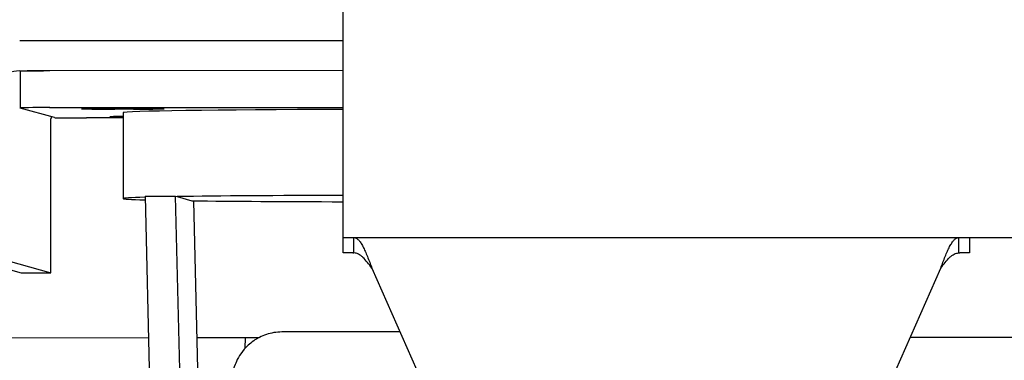
# Model space of a CAD drawing. Units: millimetres. Extents: x 0 to 18711, y 0 to 8486.
# Drawn here: x 3122 to 3282, y 4975 to 5031 of the extents above; entities that cross this region are included whole.
import ezdxf

# ---------------------------------------------------------------- set-up
doc = ezdxf.new("R2010")
doc.units = ezdxf.units.MM
doc.header["$LTSCALE"] = 28.571429
doc.layers.add('Visible Edges(BSI)', color=7, linetype='Continuous', lineweight=25)

msp = doc.modelspace()

# ---------------------------------------------------------------- linework, layer by layer
at = {"layer": 'Visible Edges(BSI)'}
for p, q in [((3174.35, 4995.1), (3174.35, 5035.1)), ((3174.35, 5027.18), (3121.7, 5027.15)), ((3121.7, 5022.27), (3125.56, 5022.28)), ((3121.8, 5022.21), (3121.8, 5016.22)), ((3174.35, 5022.3), (3126.57, 5022.28)), ((3126.57, 5016.28), (3174.35, 5016.3)), ((3127.34, 5014.65), (3121.8, 5016.21)), ((3136.75, 5016.16), (3139.74, 5016.16)), ((3140.21, 5016.03), (3137.21, 5016.03)), ((3138.52, 5015.46), (3138.52, 5001.46)), ((3126.79, 4989.38), (3126.79, 5014.5)), ((3138.52, 5014.59), (3132.56, 5014.59)), ((3142.1, 5001.85), (3147.09, 5001.86)), ((3142.1, 5001.85), (3144.16, 4913.93)), ((3147.09, 5001.86), (3147.36, 5001.78)), ((3149.15, 4913.94), (3147.09, 5001.86)), ((3147.36, 5001.78), (3149.74, 5001.11)), ((3149.74, 5001.11), (3150, 5001.04)), ((3150, 5001.04), (3151.25, 4947.69)), ((3174.35, 4995.1), (3518.35, 4995.1)), ((3174.35, 4992.6), (3174.35, 4995.1)), ((3176.12, 4992.6), (3176.12, 4995.1)), ((3274.58, 4995.1), (3274.58, 4992.6)), ((3276.35, 4995.1), (3276.35, 4992.6)), ((3175.87, 4992.6), (3174.35, 4992.6)), ((3175.94, 4992.6), (3175.87, 4992.6)), ((3175.94, 4992.6), (3176.12, 4992.6)), ((3274.58, 4992.6), (3274.76, 4992.6)), ((3274.82, 4992.6), (3274.76, 4992.6)), ((3276.35, 4992.6), (3274.82, 4992.6)), ((3112.1, 4992.07), (3121.92, 4989.38)), ((3116.97, 4992.08), (3126.79, 4989.38)), ((3121.92, 4989.38), (3126.79, 4989.38)), ((3179.05, 4990.1), (3186.35, 4973.51)), ((3264.35, 4973.51), (3271.65, 4990.1)), ((3183.61, 4979.74), (3164.4, 4979.73)), ((2502.81, 4978.45), (3142.64, 4978.81)), ((3150.52, 4978.82), (3160.69, 4978.82)), ((3158.39, 4978.82), (3158.35, 4977.01)), ((3266.72, 4978.88), (3713.72, 4979.14))]:
    msp.add_line(p, q, dxfattribs=at)
for centre, major_axis, ratio, start_param, end_param in [((3121.7, 5017.27), (1.32, 4.82), 0.998888, 0.268462, 1.839259), ((3126.8, 5022.21), (-5, 0), 0.012506, 4.756723, 6.110503), ((3126.8, 5016.22), (-5, 0), 0.012506, 4.756723, 6.327519), ((3131.79, 5014.5), (1.32, 4.82), 0.998888, 1.778248, 1.839259), ((3132.34, 5014.65), (-5, 0), 0.012506, 0.044334, 1.61513), ((3136.98, 5016.1), (-5.25, 0), 0.012506, 4.756723, 7.898316), ((3141.63, 5014.78), (-5.25, 0), 0.012506, 5.347895, 7.218476), ((3179.52, 5015.46), (-41, 0), 0.012506, 4.838765, 6.283185), ((3139.98, 5016.1), (5.25, 0), 0.012506, 4.756723, 7.898316), ((3179.52, 5001.46), (41, 0), 0.012506, 1.697172, 2.47246), ((3179.52, 5001.46), (-41, 0), 0.012506, 5.861955, 6.705001), ((3179.52, 5001.46), (-41, 0), 0.012506, 0.757801, 1.444421)]:
    msp.add_ellipse(centre, major_axis=major_axis, ratio=ratio, start_param=start_param, end_param=end_param, dxfattribs=at)
for points, knots in [([(3176.12, 4995.1), (3176.25, 4995.1), (3176.37, 4995.07), (3176.61, 4994.94), (3176.73, 4994.85), (3176.98, 4994.59), (3177.1, 4994.44), (3177.34, 4994.08), (3177.46, 4993.87), (3177.71, 4993.41), (3177.83, 4993.15), (3178.07, 4992.61), (3178.19, 4992.32), (3178.44, 4991.72), (3178.56, 4991.4), (3178.8, 4990.76), (3178.93, 4990.43), (3179.05, 4990.1)], [0, 0, 0, 0, 0.001041987, 0.001041987, 0.002083975, 0.002083975, 0.003125962, 0.003125962, 0.00416795, 0.00416795, 0.005209937, 0.005209937, 0.006251925, 0.006251925, 0.007293912, 0.007293912, 0.008335899, 0.008335899, 0.008335899, 0.008335899]), ([(3271.65, 4990.1), (3271.77, 4990.43), (3271.89, 4990.76), (3272.14, 4991.39), (3272.26, 4991.71), (3272.5, 4992.32), (3272.62, 4992.61), (3272.87, 4993.15), (3272.99, 4993.4), (3273.23, 4993.87), (3273.36, 4994.07), (3273.6, 4994.44), (3273.72, 4994.59), (3273.96, 4994.84), (3274.09, 4994.94), (3274.33, 4995.07), (3274.45, 4995.1), (3274.58, 4995.1)], [0, 0, 0, 0, 0.001041987, 0.001041987, 0.002083975, 0.002083975, 0.003125962, 0.003125962, 0.00416795, 0.00416795, 0.005209937, 0.005209937, 0.006251925, 0.006251925, 0.007293912, 0.007293912, 0.008335899, 0.008335899, 0.008335899, 0.008335899]), ([(3179.05, 4990.1), (3178.8, 4990.43), (3178.56, 4990.75), (3178.07, 4991.36), (3177.83, 4991.64), (3177.47, 4991.98), (3177.34, 4992.09), (3177.1, 4992.27), (3176.98, 4992.35), (3176.73, 4992.47), (3176.61, 4992.52), (3176.37, 4992.58), (3176.25, 4992.6), (3176.12, 4992.6)], [0, 0, 0, 0, 0.001218367, 0.001218367, 0.002436734, 0.002436734, 0.003045917, 0.003045917, 0.003655101, 0.003655101, 0.004264284, 0.004264284, 0.004873468, 0.004873468, 0.004873468, 0.004873468]), ([(3271.65, 4990.1), (3271.9, 4990.43), (3272.14, 4990.75), (3272.63, 4991.36), (3272.87, 4991.64), (3273.23, 4991.98), (3273.36, 4992.09), (3273.6, 4992.27), (3273.72, 4992.35), (3273.96, 4992.47), (3274.09, 4992.52), (3274.33, 4992.58), (3274.45, 4992.6), (3274.58, 4992.6)], [0, 0, 0, 0, 0.001218367, 0.001218367, 0.002436734, 0.002436734, 0.003045917, 0.003045917, 0.003655101, 0.003655101, 0.004264284, 0.004264284, 0.004873468, 0.004873468, 0.004873468, 0.004873468]), ([(3164.4, 4979.73), (3163.51, 4979.73), (3162.63, 4979.57), (3161.04, 4979.04), (3160.34, 4978.66), (3159.1, 4977.81), (3158.63, 4977.33), (3157.81, 4976.39), (3157.53, 4975.95), (3157.04, 4975.1), (3156.89, 4974.73), (3156.55, 4973.9), (3156.44, 4973.51), (3156.07, 4972.08), (3155.96, 4971.27), (3155.65, 4968.77), (3155.5, 4966.98), (3155.17, 4961.89), (3155.01, 4958.33), (3154.76, 4950.43), (3154.67, 4946.16), (3154.55, 4937.21), (3154.52, 4932.55), (3154.54, 4923.26), (3154.58, 4918.64), (3154.72, 4909.88), (3154.83, 4905.75), (3155.09, 4898.34), (3155.25, 4895.08), (3155.63, 4889.57), (3155.81, 4887.56), (3156.3, 4885.05), (3156.39, 4884.48), (3156.9, 4883.19), (3157.03, 4882.89), (3157.48, 4882.04), (3157.82, 4881.45), (3159.07, 4880.13), (3159.79, 4879.49), (3161.68, 4878.56), (3162.67, 4878.25), (3163.97, 4878.14), (3164.21, 4878.13), (3164.46, 4878.13)], [4.724907, 4.724907, 4.724907, 4.724907, 4.739473, 4.739473, 4.755494, 4.755494, 4.775786, 4.775786, 4.801919, 4.801919, 4.835686, 4.835686, 4.89186, 4.89186, 5.064565, 5.064565, 5.323357, 5.323357, 5.669342, 5.669342, 5.996054, 5.996054, 6.319352, 6.319352, 6.642001, 6.642001, 6.965547, 6.965547, 7.293197, 7.293197, 7.642958, 7.642958, 7.754729, 7.754729, 7.783317, 7.783317, 7.819767, 7.819767, 7.844828, 7.844828, 7.862503, 7.862503, 7.8665, 7.8665, 7.8665, 7.8665])]:
    msp.add_open_spline(points, degree=3, knots=knots, dxfattribs=at)

doc.saveas('drawing.dxf')
